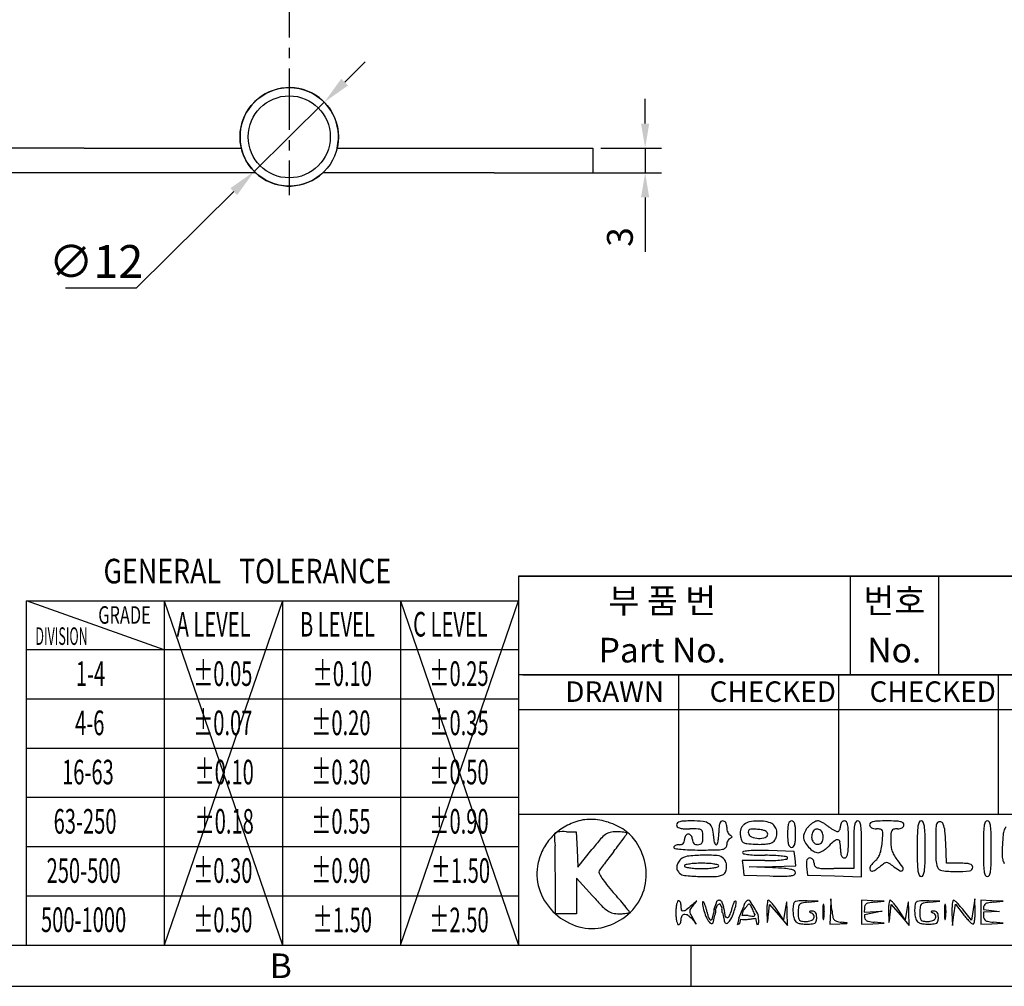
# Model space of a CAD drawing. Extents: x 0 to 367, y 0 to 257.
# Drawn here: x 123 to 243, y 0 to 118 of the extents above; entities that cross this region are included whole.
import ezdxf
from ezdxf.enums import TextEntityAlignment as Align

# ---------------------------------------------------------------- set-up
doc = ezdxf.new("R2010")
doc.units = 0
doc.header["$LTSCALE"] = 10
doc.header["$MEASUREMENT"] = 0
doc.linetypes.add('AUSGEZOGEN', pattern=[0])
doc.linetypes.add('CENTER2', pattern=[1.125, 0.75, -0.125, 0.125, -0.125])
doc.layers.get('0').update_dxf_attribs({"linetype": 'CONTINUOUS'})
doc.layers.get('Defpoints').update_dxf_attribs({"linetype": 'CONTINUOUS'})
doc.styles.get("Standard").update_dxf_attribs({"font": 'BareunDotum1.ttf', "width": 0.8})
doc.styles.add('style1', font='gulim.ttc')
doc.styles.add('TXT', font='simplex.shx', dxfattribs={"bigfont": 'whgtxt.shx'})
doc.dimstyles.new('ISO-25', dxfattribs={"dimtxt": 2.5, "dimasz": 2.5, "dimexe": 1, "dimexo": 1, "dimgap": 0.8, "dimtad": 1, "dimdsep": 46, "dimtxsty": 'Standard', "dimcen": 2.5, "dimclrd": 6, "dimclre": 6, "dimazin": 2, "dimtfac": 1, "dimtmove": 0, "dimatfit": 3, "dimfxl": 1, "dimarcsym": 0})
doc.dimstyles.get("Standard").update_dxf_attribs({"dimtxt": 2.5, "dimasz": 2.5, "dimexe": 1, "dimexo": 1, "dimgap": 0.8, "dimtad": 1, "dimtoh": 1, "dimdec": 4, "dimdsep": 46, "dimtxsty": 'Standard', "dimcen": 0, "dimclrd": 6, "dimclre": 6, "dimazin": 2, "dimtfac": 1, "dimtdec": 4, "dimtmove": 0, "dimatfit": 3, "dimfxl": 1, "dimtolj": 1, "dimtzin": 0, "dimarcsym": 0})

# ---------------------------------------------------------------- blocks, each defined once
blk = doc.blocks.new('*D6')
at = {"color": 6, "lineweight": -2}
for p, q in [((199.42, 105.16), (199.42, 108.16)), ((194.03, 102.16), (201.42, 102.16)), ((199.42, 102.16), (199.42, 99.16)), ((182.03, 99.16), (201.42, 99.16)), ((199.42, 96.16), (199.42, 89.51))]:
    blk.add_line(p, q, dxfattribs=at)
at = {"color": 6}
for points in [[(198.92, 105.16), (199.92, 105.16), (199.42, 102.16)], [(199.92, 96.16), (198.92, 96.16), (199.42, 99.16)]]:
    blk.add_solid(points, dxfattribs=at)
at = {"layer": 'Defpoints', "color": 0}
for p in [(193.03, 102.16), (181.03, 99.16), (199.42, 99.16)]:
    blk.add_point(p, dxfattribs=at)
at = {"color": 7, "insert": (196.75, 91.33), "char_height": 3.15, "attachment_point": 5, "rotation": 90}
blk.add_mtext('3', dxfattribs=at)
blk = doc.blocks.new('*D7')
at = {"color": 6, "lineweight": -2}
for p, q in [((162.79, 110.21), (165.28, 112.67)), ((160.3, 107.75), (151.76, 99.32)), ((137.41, 85.15), (149.27, 96.86)), ((128.74, 85.15), (137.41, 85.15))]:
    blk.add_line(p, q, dxfattribs=at)
at = {"color": 6}
for points in [[(162.38, 110.63), (163.2, 109.8), (160.3, 107.75)], [(148.86, 97.28), (149.68, 96.45), (151.76, 99.32)]]:
    blk.add_solid(points, dxfattribs=at)
at = {"layer": 'Defpoints', "color": 0}
for p in [(160.3, 107.75), (151.76, 99.32)]:
    blk.add_point(p, dxfattribs=at)
at = {"color": 0, "insert": (132.47, 88.35), "char_height": 4, "attachment_point": 5}
blk.add_mtext('\\A1;∅12', dxfattribs=at)
blk = doc.blocks.new('_DotSmall')
at = {"color": 0, "linetype": 'ByBlock', "const_width": 0.5}
blk.add_lwpolyline([(-0.0625, 0, 1), (0.0625, 0, 1)], format="xyb", close=True, dxfattribs=at)

msp = doc.modelspace()

# ---------------------------------------------------------------- linework, layer by layer
at = {"color": 1, "linetype": 'CENTER2'}
msp.add_line((156.029, 201.887), (156.029, 96.415), dxfattribs=at)
at = {"color": 7}
for p, q in [((131.029, 102.165), (119.029, 102.165)), ((131.029, 102.165), (150.188, 102.165)), ((161.87, 102.165), (181.029, 102.165)), ((181.029, 102.165), (193.029, 102.165)), ((193.029, 102.165), (193.029, 99.165)), ((131.029, 99.165), (119.029, 99.165)), ((151.921, 99.165), (131.029, 99.165)), ((181.029, 99.165), (160.137, 99.165)), ((181.029, 99.165), (193.029, 99.165))]:
    msp.add_line(p, q, dxfattribs=at)
at = {"color": 3, "linetype": 'AUSGEZOGEN'}
for p, q in [((184, 49.975), (184, 5)), ((124, 47), (184, 47)), ((124, 5), (124, 47)), ((140.8, 47), (140.8, 5)), ((184, 47), (184, 5)), ((184, 41), (124, 41)), ((184, 41), (124, 41)), ((184.5, 37.975), (362, 37.975))]:
    msp.add_line(p, q, dxfattribs=at)
at = {"color": 5}
for p, q in [((362, 49.975), (184, 49.975)), ((224.4, 49.975), (224.4, 37.975)), ((235.2, 49.975), (235.2, 37.975)), ((140.8, 41), (124, 47)), ((155.2, 47), (140.8, 5)), ((140.8, 47), (155.2, 5)), ((155.2, 47), (155.2, 5)), ((169.6, 47), (169.6, 5)), ((169.6, 47), (184, 5)), ((169.6, 5), (184, 47)), ((203.505, 37.975), (203.505, 20.975)), ((223.005, 37.975), (223.005, 20.975)), ((242.505, 20.975), (242.505, 37.975)), ((184, 35), (124, 35)), ((184.005, 33.725), (262.005, 33.725)), ((184, 29), (124, 29)), ((184, 23), (124, 23)), ((184, 20.975), (362, 20.975)), ((184, 17), (124, 17)), ((184, 11), (124, 11))]:
    msp.add_line(p, q, dxfattribs=at)
at = {"color": 3}
for p, q in [((184, 49.975), (362, 49.975)), ((362, 37.975), (184, 37.975)), ((5, 5), (362, 5)), ((205, 5), (205, 0)), ((0, 0), (367, 0))]:
    msp.add_line(p, q, dxfattribs=at)
at = {"linetype": 'ByBlock'}
for p, q in [((188.354, 18.372), (188.398, 18.645)), ((188.761, 18.838), (188.398, 18.645)), ((207.848, 9.419), (208.089, 10.082)), ((208.017, 9.322), (208.244, 9.944)), ((208.528, 10.086), (208.756, 9.551)), ((208.721, 10.37), (208.96, 9.701)), ((207.599, 8.126), (207.785, 9.004)), ((207.716, 7.753), (207.908, 8.675)), ((208.844, 8.981), (209.05, 8.056)), ((209.01, 9.488), (209.188, 8.407)), ((210.861, 8.316), (211.297, 9.37)), ((211.254, 8.61), (211.431, 9.264)), ((212.784, 8.779), (212.796, 8.714)), ((213.299, 7.839), (213.238, 8.413)), ((226.144, 9.031), (228.332, 9.142)), ((228.332, 9.142), (226.153, 8.707)), ((242.616, 9.099), (240.658, 9.031)), ((240.667, 9.356), (242.616, 9.099)), ((210.861, 8.316), (210.698, 7.543)), ((210.698, 7.543), (210.725, 7.668)), ((210.698, 7.543), (210.963, 7.644)), ((210.963, 7.644), (211.097, 8.175)), ((212.875, 8.3), (213.021, 7.531)), ((213.021, 7.531), (213.261, 7.591)), ((213.261, 7.591), (213.299, 7.839))]:
    msp.add_line(p, q, dxfattribs=at)
for p, q in [((189.829, 18.848), (191.024, 18.838)), ((191.024, 18.838), (191.119, 16.673)), ((224.854, 17.256), (224.854, 14.353)), ((236.169, 14.998), (236.075, 17.472)), ((191.119, 16.673), (191.215, 14.507)), ((191.215, 14.507), (192.936, 16.673)), ((217.597, 16.449), (214.452, 16.542)), ((217.699, 15.563), (217.597, 16.449)), ((225.821, 13.363), (225.821, 16.761)), ((214.028, 15.321), (211.265, 15.321)), ((211.265, 15.321), (211.367, 14.434)), ((211.367, 14.434), (211.469, 13.547)), ((212.114, 14.543), (214.957, 14.609)), ((214.936, 14.435), (212.114, 14.543)), ((214.957, 14.609), (217.801, 14.676)), ((217.801, 14.676), (217.699, 15.563)), ((219.108, 14.595), (219.209, 13.547)), ((237.769, 14.998), (236.169, 14.998)), ((188.473, 8.84), (188.473, 13.697)), ((211.469, 13.547), (214.613, 13.454)), ((219.209, 13.547), (222.515, 13.455)), ((224.854, 14.353), (222.435, 14.353)), ((222.515, 13.455), (225.821, 13.363)), ((191.066, 13.194), (191.06, 11.017)), ((193.023, 11.017), (191.066, 13.194)), ((191.06, 11.017), (191.054, 8.84)), ((208.107, 10.027), (208.107, 10.027)), ((214.449, 8.696), (214.58, 9.974)), ((214.58, 9.974), (215.673, 8.696)), ((220.5, 10.374), (219.183, 10.428)), ((219.29, 10.248), (220.5, 10.374)), ((222.064, 10.644), (222.007, 9.112)), ((222.186, 9.292), (222.064, 10.644)), ((227.192, 10.428), (225.821, 10.483)), ((225.821, 10.483), (225.821, 9.031)), ((228.563, 10.374), (227.192, 10.428)), ((227.353, 10.248), (228.563, 10.374)), ((229.286, 8.696), (229.416, 9.974)), ((229.416, 9.974), (230.509, 8.696)), ((235.336, 10.374), (234.019, 10.428)), ((234.127, 10.248), (235.336, 10.374)), ((237.075, 8.709), (237.271, 9.999)), ((237.271, 9.999), (238.196, 8.789)), ((239.599, 10.644), (239.403, 9.354)), ((239.644, 9.112), (239.599, 10.644)), ((241.706, 10.428), (240.335, 10.483)), ((240.335, 10.483), (240.335, 9.031)), ((243.077, 10.374), (241.706, 10.428)), ((241.867, 10.248), (243.077, 10.374)), ((189.763, 8.84), (188.473, 8.84)), ((191.054, 8.84), (189.763, 8.84)), ((207.908, 8.675), (207.908, 8.675)), ((208.017, 9.322), (208.017, 9.322)), ((208.756, 9.551), (208.756, 9.551)), ((209.01, 9.488), (209.01, 9.488)), ((211.328, 9.269), (211.328, 9.269)), ((216.307, 8.102), (215.5, 9.29)), ((215.673, 8.696), (216.766, 7.419)), ((216.503, 9.373), (216.307, 8.102)), ((216.766, 7.419), (216.733, 9.031)), ((222.007, 9.112), (221.951, 7.58)), ((225.821, 9.031), (225.821, 7.58)), ((231.143, 8.102), (230.337, 9.29)), ((230.509, 8.696), (231.603, 7.419)), ((231.339, 9.373), (231.143, 8.102)), ((231.603, 7.419), (231.569, 9.031)), ((236.833, 8.951), (236.879, 7.419)), ((236.879, 7.419), (237.075, 8.709)), ((239.206, 8.064), (238.239, 9.273)), ((239.403, 9.354), (239.206, 8.064)), ((240.335, 9.031), (240.335, 7.58)), ((207.76, 7.895), (207.76, 7.895)), ((207.76, 7.895), (207.76, 7.895)), ((211.097, 8.175), (211.097, 8.175)), ((221.951, 7.58), (223.16, 7.631)), ((225.821, 7.58), (227.192, 7.634)), ((227.192, 7.634), (228.563, 7.688)), ((228.563, 7.688), (227.353, 7.815)), ((240.335, 7.58), (241.706, 7.634)), ((241.706, 7.634), (243.077, 7.688)), ((243.077, 7.688), (241.867, 7.815))]:
    msp.add_line(p, q)
msp.add_lwpolyline([(203.169, 8.973, 0.020945), (203.193, 8.417, 0.033738), (203.264, 7.948, 0.036969), (203.367, 7.608, 0.31052), (203.492, 7.522, 0.191087), (203.615, 7.571, 0.088204), (203.72, 7.711, 0.068025), (203.791, 7.92, 0.048028), (203.814, 8.167, -0.144702), (203.948, 8.619, -0.269248), (204.278, 8.787, -0.158054), (204.753, 8.603, -0.060364), (205.251, 8.086, 0.000584), (205.625, 7.591, 0.690921), (205.643, 7.596, 0.151445), (205.632, 7.645, 0.000367), (205.265, 8.275, -0.019436), (204.964, 8.839, -0.121585), (204.897, 9.157, -0.139114), (204.99, 9.449, -0.028275), (205.319, 9.887, 0.000935), (205.716, 10.362, 0.677092), (205.705, 10.383, 0.152425), (205.648, 10.358, 0.000531), (205.081, 9.86, -0.015287), (204.408, 9.303, -0.150333), (204.067, 9.174, -0.357887), (203.875, 9.312, -0.064995), (203.814, 9.779, 0.048028), (203.791, 10.026, 0.068025), (203.72, 10.235, 0.088204), (203.615, 10.376, 0.191087), (203.492, 10.424, 0.31052), (203.367, 10.338, 0.036969), (203.264, 9.998, 0.033738), (203.193, 9.529, 0.020945)], format="xyb", close=True)
at = {"color": 7}
for radius in [6, 5]:
    msp.add_circle((156.029, 103.538), radius, dxfattribs=at)
msp.add_arc((156.029, 103.538), 6, 346.77281, 313.21304, dxfattribs=at)
for centre, radius, start, end in [((193.611, 12.535), 7.977, 110.28519, 124.00167), ((192.697, 15.009), 5.339, 88.77152, 110.28523), ((192.65, 12.822), 7.527, 72.13896, 88.77154), ((192.651, 12.824), 7.524, 55.50313, 72.1389), ((203.551, 19.675), 0.307, 130.83792, 180.00001), ((203.565, 19.675), 0.321, 179.99994, 225.30489), ((203.769, 19.881), 0.611, 225.30494, 253.30074), ((203.814, 19.371), 0.709, 104.50009, 130.83791), ((204.178, 21.242), 2.032, 253.30075, 266.77607), ((204.289, 17.533), 2.607, 92.56044, 104.50015), ((204.857, 33.302), 14.111, 266.77604, 269.99998), ((205.115, -0.927), 21.086, 89.99995, 92.5605), ((205.115, 7.859), 12.3, 83.57972, 89.99998), ((206.307, 18.454), 1.638, 55.19605, 83.57967), ((206.675, 18.983), 0.994, 15.66739, 55.19601), ((204.312, 18.32), 3.447, 359.99995, 15.66744), ((218.929, 18.707), 10.525, 176.18031, 179.99998), ((210.138, 19.294), 1.714, 161.56511, 176.18021), ((209.044, 19.659), 0.561, 132.73103, 161.56501), ((208.888, 19.827), 0.331, 89.99999, 132.73117), ((208.888, 19.781), 0.378, 58.39554, 89.99993), ((208.837, 19.697), 0.476, 31.82748, 58.39551), ((208.601, 19.55), 0.754, 11.51583, 31.82746), ((207.761, 19.379), 1.611, 0.00002, 11.51593), ((211.017, 19.379), 1.645, 180.00005, 190.93959), ((212.2, 18.814), 1.161, 144.03558, 161.26877), ((212.156, 18.846), 1.107, 126.17487, 144.03553), ((212.511, 18.361), 1.708, 101.83802, 126.17499), ((213.258, 14.797), 5.349, 91.44644, 101.83804), ((213.262, 14.628), 5.518, 81.10653, 91.44644), ((213.744, 17.708), 2.4, 61.84499, 81.10658), ((214.394, 18.923), 1.023, 28.32964, 61.84505), ((213.892, 18.653), 1.593, 4.27368, 28.32961), ((230.902, 18.546), 14.111, 176.77604, 179.99998), ((218.842, 19.225), 2.032, 163.30075, 176.77607), ((217.481, 19.634), 0.611, 135.30494, 163.30074), ((217.274, 19.838), 0.321, 89.99994, 135.30489), ((217.274, 19.838), 0.321, 44.69511, 90.00006), ((217.068, 19.634), 0.611, 16.69926, 44.69506), ((215.707, 19.225), 2.032, 3.22393, 16.69925), ((203.647, 18.546), 14.111, 0.00002, 3.22396), ((221.409, 17.622), 2.788, 145.04121, 153.43495), ((220.923, 17.961), 2.195, 135.00006, 145.04125), ((221.511, 17.373), 3.027, 127.94013, 134.99994), ((221.458, 17.442), 2.94, 120.72421, 127.94018), ((221.197, 17.88), 2.43, 113.12196, 120.72416), ((220.456, 19.616), 0.543, 90.00006, 113.12195), ((220.456, 19.543), 0.616, 68.72847, 90), ((219.396, 16.819), 3.539, 62.89632, 68.72846), ((219.088, 16.217), 4.215, 57.21126, 62.89636), ((218.926, 15.965), 4.514, 51.81139, 57.21132), ((225.126, 23.848), 5.515, 231.81134, 236.17652), ((224.616, 23.086), 4.598, 236.17651, 241.17924), ((222.46, 19.428), 0.772, 331.35946, 347.94508), ((222.059, 19.514), 1.182, 347.94508, 359.99999), ((224.113, 19.514), 0.871, 163.4556, 179.99995), ((223.912, 19.573), 0.662, 143.13017, 163.45568), ((223.797, 19.66), 0.518, 119.80221, 143.13008), ((223.725, 19.785), 0.374, 90.00003, 119.80233), ((223.725, 19.866), 0.292, 35.70337, 89.99998), ((223.235, 19.514), 0.896, 12.09482, 35.70345), ((220.575, 18.944), 3.616, 1.93758, 12.09474), ((230.558, 18.659), 5.687, 170.53773, 178.63713), ((226.254, 19.376), 1.325, 151.21563, 170.53775), ((225.338, 19.88), 0.278, 90.00001, 151.21557), ((225.338, 19.885), 0.273, 24.63823, 90.00004), ((223.98, 19.263), 1.767, 8.10346, 24.63824), ((218.201, 18.44), 7.604, 1.1046, 8.10351), ((227.087, 19.675), 0.298, 127.74746, 179.99998), ((227.165, 19.675), 0.376, 180, 212.6421), ((227.244, 19.725), 0.469, 212.64206, 240.2761), ((227.402, 19.268), 0.812, 102.99464, 127.74758), ((227.417, 20.029), 0.819, 240.27605, 260.16217), ((227.933, 16.966), 3.174, 92.15889, 102.99461), ((227.636, 21.294), 2.103, 260.16212, 269.99995), ((228.885, -8.305), 28.463, 90.00005, 92.15889), ((228.885, -8.305), 28.463, 87.84111, 89.99995), ((229.838, 16.966), 3.174, 77.00539, 87.84111), ((230.176, 20.987), 1.796, 269.99995, 280.80023), ((230.366, 19.988), 0.779, 280.80022, 300.96381), ((230.369, 19.268), 0.812, 52.25242, 77.00536), ((230.524, 19.725), 0.473, 300.96381, 327.99233), ((230.684, 19.675), 0.298, 0.00002, 52.25254), ((230.605, 19.675), 0.377, 327.99235, 0.00003), ((240.168, 18.445), 7.557, 171.86989, 178.89055), ((234.425, 19.265), 1.756, 155.27676, 171.8699), ((233.078, 19.885), 0.273, 90, 155.27675), ((233.078, 19.885), 0.273, 24.72325, 90), ((231.732, 19.265), 1.756, 8.1301, 24.72324), ((225.988, 18.445), 7.557, 1.10945, 8.13011), ((338.365, 16.909), 103.509, 178.55482, 179.72502), ((235.521, 19.504), 0.632, 134.99995, 178.55495), ((235.353, 19.671), 0.395, 75.3156, 135.00004), ((235.337, 19.608), 0.46, 21.99907, 75.31562), ((232.9, 18.623), 3.088, 5.86608, 21.99908), ((248.231, 18.445), 7.557, 171.86989, 178.89055), ((242.488, 19.265), 1.756, 155.27676, 171.8699), ((241.142, 19.885), 0.273, 90, 155.27675), ((241.142, 19.885), 0.273, 24.72325, 90), ((239.795, 19.265), 1.756, 8.1301, 24.72324), ((234.052, 18.445), 7.557, 1.10945, 8.13011), ((244.116, 18.722), 0.98, 133.30118, 160.06659), ((192.834, 13.686), 6.588, 124.0017, 139.83365), ((201.523, 18.736), 13.174, 181.58266, 187.02185), ((189.445, 3.398), 15.454, 88.57376, 92.53722), ((196.58, 15.764), 3.392, 125.97497, 139.6154), ((195.449, 17.323), 1.466, 101.94256, 125.97492), ((195.919, 15.097), 3.741, 90.00005, 101.94251), ((195.919, 10.549), 8.29, 86.65327, 90.00002), ((196.153, 14.549), 4.282, 81.16706, 86.65335), ((146.922, 53.577), 61.249, 324.39945, 325.07439), ((196.225, 15.008), 3.818, 76.42159, 81.16707), ((193.893, 14.633), 5.33, 33.96296, 55.50302), ((197.102, 18.642), 0.0793, 0.00006, 76.42154), ((196.952, 18.642), 0.229, 325.07453, 0.00004), ((205.083, 17.901), 0.871, 163.4556, 179.99995), ((204.883, 17.96), 0.662, 143.13017, 163.45568), ((204.767, 18.047), 0.518, 119.80221, 143.13008), ((204.696, 18.172), 0.374, 90.00003, 119.80233), ((204.696, 18.172), 0.374, 60.19767, 89.99997), ((204.857, -7.357), 26.548, 87.772, 90.00004), ((204.624, 18.047), 0.518, 36.86992, 60.19779), ((204.508, 17.96), 0.662, 16.54432, 36.86983), ((204.308, 17.901), 0.871, 0.00005, 16.5444), ((205.859, 18.403), 0.769, 59.03621, 87.77206), ((206.07, 18.755), 0.358, 8.86494, 59.03625), ((202.662, 18.223), 3.808, 359.99998, 8.86494), ((202.517, 18.223), 3.953, 352.96557, 359.99997), ((211.321, 18.32), 3.562, 180.00007, 186.57444), ((204.876, 18.445), 3.518, 347.47119, 355.20043), ((201.756, 18.707), 6.649, 355.20042, 359.99996), ((210.882, 19.353), 1.507, 190.93961, 202.61989), ((210.579, 19.227), 1.179, 202.61986, 215.64131), ((209.943, 18.771), 0.397, 215.64128, 244.98311), ((209.968, 17.622), 0.456, 115.01699, 139.5495), ((208.967, 16.679), 1.912, 58.30876, 64.98321), ((208.967, 19.768), 1.912, 295.01679, 301.69124), ((209.92, 18.223), 0.0968, 0.00003, 58.30871), ((209.92, 18.223), 0.0968, 301.69129, 359.99997), ((213.559, 18.656), 2.538, 176.49459, 186.49231), ((212.471, 18.722), 1.447, 161.26881, 176.49461), ((213.957, 18.701), 2.938, 186.49233, 197.64748), ((212.77, 18.794), 0.774, 168.73944, 190.90064), ((212.589, 18.759), 0.59, 190.90073, 248.92681), ((212.232, 18.901), 0.225, 113.28006, 168.73945), ((212.435, 18.429), 0.74, 88.52215, 113.28007), ((213.364, 20.769), 2.744, 248.92683, 267.53287), ((212.142, 7.063), 12.109, 85.29827, 88.5222), ((212.672, 13.507), 5.644, 79.62697, 85.29832), ((213.348, 20.393), 2.368, 267.53285, 287.92657), ((213.412, 17.55), 1.533, 64.67248, 79.62696), ((213.781, 18.331), 0.669, 40.4181, 64.67257), ((213.945, 18.546), 0.426, 287.92654, 359.99998), ((214.034, 18.546), 0.338, 0.00001, 40.41797), ((214.311, 18.482), 1.146, 309.69013, 340.68629), ((213.835, 18.648), 1.65, 340.68631, 4.27362), ((230.902, 18.546), 14.111, 180.00002, 183.22396), ((203.647, 18.546), 14.111, 356.77604, 359.99998), ((219.684, 18.223), 0.959, 162.17006, 179.99997), ((219.961, 18.223), 1.235, 179.99999, 209.06425), ((221.145, 17.754), 2.493, 153.43491, 162.17012), ((221.19, 18.205), 1.468, 159.00642, 180.76523), ((220.796, 18.2), 1.074, 180.76528, 208.26334), ((220.465, 18.483), 0.692, 117.82147, 159.00643), ((220.4, 18.607), 0.552, 69.04591, 117.82146), ((220.318, 18.392), 0.782, 29.90201, 69.04592), ((220.024, 18.223), 1.121, 0.00003, 29.90192), ((219.55, 18.223), 1.594, 347.5822, 0.00001), ((224.286, 22.486), 3.913, 241.17919, 246.12969), ((222.889, 19.33), 0.462, 246.12967, 269.99995), ((222.889, 19.077), 0.208, 269.9999, 310.24391), ((222.704, 19.295), 0.494, 310.24397, 331.35962), ((189.744, 17.901), 34.465, 359.99997, 1.93766), ((289.553, 17.256), 64.699, 178.63723, 179.99994), ((131.126, 16.761), 94.695, 359.99998, 1.10463), ((227.636, 16.671), 2.52, 78.52181, 90), ((228.08, 18.856), 0.29, 22.31668, 78.52184), ((193.792, 20.836), 34.69, 354.5115, 356.29382), ((227.573, 18.648), 0.839, 356.29385, 22.31678), ((245.478, 17.764), 16.109, 176.9876, 180.00003), ((230.202, 18.568), 0.812, 150.52521, 176.98764), ((229.804, 18.793), 0.354, 103.2773, 150.5252), ((230.176, 17.219), 1.972, 90.00001, 103.2773), ((326.541, 16.772), 93.947, 178.89055, 180.00001), ((139.615, 16.772), 93.947, 359.99999, 1.10945), ((213.22, 16.602), 22.871, 2.18071, 5.86612), ((334.605, 16.772), 93.947, 178.89055, 180.00001), ((147.679, 16.772), 93.947, 359.99999, 1.10945), ((271.549, 15.906), 28.602, 174.89519, 177.30955), ((245.451, 18.237), 2.4, 160.06654, 174.89527), ((192.726, 13.778), 6.446, 139.83369, 155.85699), ((-39.667, 13.697), 228.14, 0.00002, 0.86106), ((232.15, -14.492), 50.089, 139.6153, 141.52481), ((152.881, 50.096), 54.387, 321.80282, 322.83231), ((171.492, 35.986), 31.031, 322.83232, 324.39945), ((192.199, 13.492), 7.373, 8.16918, 33.96291), ((203.101, 16.933), 0.18, 136.72766, 179.99992), ((203.061, 16.933), 0.139, 179.99997, 261.4361), ((203.335, 16.713), 0.501, 116.5651, 136.72779), ((203.475, 16.433), 0.814, 100.99883, 116.56503), ((203.567, 15.962), 1.294, 90, 100.99876), ((203.567, 18.246), 0.99, 270.00002, 286.53069), ((203.712, 17.755), 0.478, 286.53069, 315.00006), ((203.712, 17.755), 0.478, 314.99994, 343.46931), ((203.222, 17.901), 0.99, 343.46931, 359.99998), ((206.169, 17.901), 0.99, 180.00002, 196.53069), ((205.679, 17.755), 0.478, 196.53069, 225.00006), ((205.679, 17.755), 0.478, 224.99994, 253.46931), ((205.824, 18.246), 0.99, 253.46931, 269.99998), ((205.824, 18.244), 0.988, 269.99996, 288.57071), ((206.017, 17.669), 0.382, 288.57074, 326.30994), ((205.792, 17.819), 0.652, 326.30993, 352.96547), ((209.73, 18.137), 1.959, 186.57447, 196.85834), ((208.972, 17.907), 1.168, 196.85843, 209.73253), ((208.082, 17.399), 0.143, 209.73262, 270), ((208.082, 17.39), 0.134, 269.99988, 339.00234), ((205.961, 18.204), 2.406, 339.00239, 347.47121), ((208.738, 17.401), 0.707, 280.8501, 314.32288), ((208.906, 17.229), 0.466, 314.32282, 0.00004), ((210.432, 17.229), 1.06, 166.3362, 179.99993), ((210.514, 17.209), 1.144, 153.43491, 166.33619), ((210.365, 17.284), 0.977, 139.54946, 153.43493), ((211.616, 17.956), 0.481, 197.64748, 240.12189), ((211.907, 18.463), 1.066, 240.12191, 264.27576), ((214.293, 42.264), 24.986, 264.27569, 266.72488), ((213.371, 26.145), 8.841, 266.72487, 271.34023), ((213.433, 23.501), 6.196, 271.3402, 277.36473), ((213.613, 22.108), 4.791, 277.36468, 283.77371), ((214.581, 18.156), 0.722, 283.77357, 309.69017), ((218.842, 17.867), 2.032, 183.22393, 196.69925), ((217.481, 17.458), 0.611, 196.69926, 224.69506), ((217.274, 17.254), 0.321, 224.69511, 270.00006), ((217.274, 17.254), 0.321, 269.99994, 315.30489), ((217.068, 17.458), 0.611, 315.30494, 343.30074), ((215.707, 17.867), 2.032, 343.30075, 356.77607), ((221.845, 19.271), 3.391, 209.06416, 222.74547), ((221.784, 19.214), 3.308, 222.74545, 236.5318), ((220.52, 18.051), 0.761, 208.26335, 242.07794), ((220.46, 17.938), 0.632, 242.07796, 280.90064), ((220.463, 17.921), 0.615, 280.90071, 305.0362), ((220.44, 17.954), 0.655, 305.03607, 328.04385), ((220.258, 18.068), 0.87, 328.0439, 347.58218), ((218.898, 20.015), 4.131, 308.57266, 315.00002), ((228.844, 10.07), 9.934, 129.36714, 135.00001), ((222.836, 17.392), 0.464, 77.22125, 129.36718), ((222.87, 17.538), 0.314, 8.64609, 77.22125), ((217.832, 16.772), 5.409, 0.00006, 8.64602), ((189.744, 17.901), 34.465, 358.06234, 0.00003), ((219.161, 18.399), 9.204, 349.47523, 354.51141), ((235.331, 17.764), 5.962, 180.00001, 187.08844), ((232.31, 17.389), 2.918, 187.08844, 199.18608), ((295.386, 17.115), 60.53, 179.72497, 181.65189), ((270.666, 15.948), 27.718, 177.30953, 179.7539), ((193.531, 13.417), 7.329, 155.857, 170.41047), ((253.321, -29.297), 73.64, 142.359, 143.07428), ((276.565, -47.223), 102.994, 141.80281, 142.35903), ((205.356, 32.176), 15.554, 261.43605, 264.28946), ((204.707, 14.502), 1.353, 96.83409, 135.00002), ((205.32, 31.811), 15.187, 264.28941, 268.15399), ((206.815, -3.081), 19.062, 91.31115, 96.83408), ((206.147, 57.476), 40.865, 268.15398, 270.00001), ((206.147, 137.61), 121, 269.99995, 270.92012), ((206.823, -3.457), 19.438, 85.89886, 91.31116), ((208.017, 21.161), 4.535, 270.92009, 280.85011), ((208.127, 14.72), 1.214, 44.99999, 85.8989), ((211.455, 16.3), 0.147, 98.44842, 179.99996), ((211.454, 16.3), 0.146, 180.00003, 258.68405), ((213.054, 24.3), 8.305, 258.68412, 263.04953), ((212.88, 6.704), 9.848, 94.39875, 98.44845), ((213.308, 26.379), 10.399, 263.04948, 267.82932), ((213.111, 3.698), 12.863, 90.03556, 94.39868), ((214.049, 45.928), 29.962, 267.82926, 270.00002), ((213.131, -28.462), 45.024, 88.31855, 90.03555), ((214.049, -12.064), 28.03, 87.74532, 89.99995), ((214.709, 4.691), 11.262, 83.2901, 87.74532), ((214.794, 5.412), 10.535, 79.69529, 83.29019), ((216.654, 15.643), 0.137, 0.00001, 79.69524), ((216.654, 15.643), 0.137, 280.21509, 0.00005), ((219.512, 15.199), 0.444, 90.00002, 121.00586), ((219.512, 15.215), 0.428, 62.51148, 90.00004), ((220.514, 17.293), 1.005, 236.53189, 269.99996), ((220.514, 16.88), 0.592, 269.99994, 294.53268), ((219.47, 19.168), 3.106, 294.53263, 301.71517), ((219.111, 19.748), 3.789, 301.71511, 308.57275), ((228.321, 16.772), 5.08, 179.99995, 185.84538), ((224.435, 16.374), 1.173, 185.8453, 203.19858), ((223.805, 16.104), 0.488, 203.19859, 232.68018), ((223.725, 15.999), 0.356, 232.68017, 269.99996), ((223.725, 15.935), 0.292, 270.00002, 324.29663), ((223.235, 16.288), 0.896, 324.29655, 347.90518), ((220.575, 16.858), 3.616, 347.90526, 358.06242), ((226.462, 16.541), 1.611, 308.99887, 326.07367), ((225.897, 16.921), 2.292, 326.07364, 339.18373), ((224.736, 17.363), 3.534, 339.18361, 349.47526), ((232.14, 17.33), 2.738, 199.18609, 211.74534), ((233.839, 18.38), 4.735, 211.74536, 220.07868), ((326.541, 16.772), 93.947, 179.99999, 181.10945), ((139.615, 16.772), 93.947, 358.89055, 0.00001), ((334.605, 16.772), 93.947, 179.99999, 181.10945), ((147.679, 16.772), 93.947, 358.89055, 0.00001), ((245.8, 16.054), 2.852, 179.75389, 192.74793), ((192.087, 13.661), 5.864, 170.41055, 201.17582), ((258.779, -33.398), 80.468, 143.07425, 143.62268), ((193.135, 13.626), 6.427, 339.57933, 8.16921), ((204.078, 14.528), 0.813, 175.93667, 205.86942), ((204.224, 14.517), 0.96, 148.90364, 175.93668), ((205.404, 13.806), 2.338, 134.99994, 148.90367), ((204.345, 14.676), 0.133, 103.79122, 180.00001), ((204.345, 14.676), 0.133, 179.99999, 256.20878), ((205.703, 9.141), 5.832, 98.74616, 103.79127), ((205.703, 20.21), 5.832, 256.20873, 261.25384), ((205.877, 8.015), 6.971, 93.17783, 98.74611), ((205.877, 21.336), 6.971, 261.25389, 266.82217), ((206.308, 0.24), 14.758, 89.99996, 93.17784), ((206.308, 0.24), 14.758, 86.82216, 90.00004), ((206.74, 8.015), 6.971, 81.25389, 86.82217), ((206.74, 21.336), 6.971, 273.17783, 278.74611), ((206.913, 9.141), 5.832, 76.20873, 81.25384), ((206.913, 20.21), 5.832, 278.74616, 283.79127), ((208.272, 14.676), 0.133, 359.99999, 76.20878), ((208.272, 14.676), 0.133, 283.79122, 0.00001), ((208.142, 14.736), 1.192, 17.21527, 44.99995), ((207.882, 14.55), 1.478, 333.65277, 356.47222), ((207.599, 14.567), 1.761, 356.4723, 17.21522), ((214.028, 43.866), 28.546, 270.00005, 272.23291), ((212.857, -40.141), 54.616, 86.28557, 87.81856), ((214.695, 26.756), 11.423, 272.23289, 276.65833), ((214.775, 26.067), 10.729, 276.6583, 280.21493), ((219.945, 15.102), 0.861, 158.96251, 180.00953), ((224.375, 15.103), 5.291, 180.00959, 185.50733), ((219.457, 15.289), 0.339, 121.0059, 158.96251), ((219.479, 15.152), 0.499, 38.01394, 62.51156), ((219.38, 15.074), 0.625, 16.47373, 38.01403), ((219.122, 14.998), 0.894, 0.00005, 16.47372), ((220.633, 14.998), 0.617, 180.00003, 214.17173), ((220.524, 14.924), 0.485, 214.17172, 255.06863), ((221.054, 16.911), 2.541, 255.06861, 268.64578), ((227.159, 14.34), 0.357, 162.38045, 209.95125), ((228.008, 14.07), 1.247, 140.31225, 162.38036), ((229.396, 12.918), 3.051, 128.99883, 140.3122), ((224.59, 18.984), 5.594, 305.05654, 308.99879), ((232.252, 9.521), 6.582, 123.74736, 128.99886), ((228.861, 14.597), 0.477, 87.98971, 123.74744), ((228.857, 14.491), 0.582, 57.07897, 87.98963), ((222.984, 5.421), 11.389, 53.52328, 57.079), ((234.182, 20.566), 7.447, 233.52327, 240.62888), ((222.662, 8.975), 9.873, 34.24366, 40.07877), ((230.536, 14.336), 0.346, 328.53889, 34.2437), ((240.168, 15.099), 7.557, 181.10945, 188.13011), ((225.988, 15.099), 7.557, 351.86989, 358.89055), ((237.399, 15.443), 2.518, 181.6519, 200.9936), ((235.698, 14.79), 0.697, 200.99367, 262.68911), ((237.769, 1.212), 13.787, 86.73252, 89.99999), ((238.44, 12.975), 2.004, 73.16703, 86.73256), ((238.928, 14.514), 0.44, 276.67917, 0.00005), ((238.845, 14.312), 0.607, 45.0929, 73.16705), ((239.046, 14.514), 0.322, 359.99999, 45.09293), ((248.231, 15.099), 7.557, 181.10945, 188.13011), ((234.052, 15.099), 7.557, 351.86989, 358.89055), ((244.222, 15.697), 1.234, 192.74786, 215.08251), ((194.086, 13.919), 0.303, 149.80259, 206.84701), ((199.297, 16.557), 6.144, 206.84707, 213.24924), ((196.273, 12.646), 2.833, 143.62266, 149.80246), ((204.677, 14.818), 1.479, 205.86943, 224.99994), ((204.285, 14.426), 0.924, 225.00006, 265.18674), ((207.475, 52.311), 38.943, 265.1868, 267.90593), ((206.308, 29.111), 14.758, 266.82216, 270.00004), ((207.093, 41.869), 28.495, 267.90595, 271.58632), ((206.308, 29.111), 14.758, 269.99996, 273.17784), ((207.8, 16.349), 2.965, 271.58635, 290.99358), ((208.633, 14.178), 0.639, 290.99367, 333.65271), ((217.108, 98.422), 85.004, 268.3185, 269.46785), ((216.378, 19.83), 6.409, 269.46782, 277.08055), ((216.028, 8.707), 5.665, 78.18362, 86.28553), ((216.999, 14.832), 1.373, 277.08058, 296.31122), ((216.886, 12.809), 1.474, 60.37237, 78.1836), ((217.487, 13.845), 0.271, 296.31129, 359.99999), ((217.476, 13.845), 0.283, 0.00006, 60.37235), ((222.435, 75.334), 60.981, 268.64582, 270.00004), ((227.076, 14.291), 0.261, 209.95128, 269.99999), ((227.076, 14.388), 0.357, 269.99993, 295.80023), ((225.57, 17.503), 3.818, 295.80026, 300.3375), ((225.275, 18.007), 4.401, 300.33754, 305.05644), ((230.64, 14.273), 0.225, 240.6288, 328.5389), ((234.425, 14.279), 1.756, 188.1301, 204.72324), ((233.078, 13.659), 0.273, 204.72325, 270), ((233.078, 13.659), 0.273, 270, 335.27675), ((231.732, 14.279), 1.756, 335.27676, 351.8699), ((237.398, 28.037), 14.052, 262.68918, 269.65008), ((237.395, 27.603), 13.618, 269.65009, 276.67922), ((242.488, 14.279), 1.756, 188.1301, 204.72324), ((241.142, 13.659), 0.273, 204.72325, 270), ((241.142, 13.659), 0.273, 270, 335.27675), ((239.795, 14.279), 1.756, 335.27676, 351.8699), ((202.107, 18.399), 9.503, 213.24928, 219.02393), ((216.996, 30.467), 28.669, 219.02398, 221.5591), ((193.272, 14.12), 7.135, 201.1759, 227.73534), ((232.477, 46.485), 53.053, 221.95468, 223.8266), ((144.246, -34.031), 68.555, 40.60371, 41.55917), ((193.147, 13.622), 6.414, 310.95721, 339.57935), ((197.189, 12.614), 4.14, 223.82664, 235.92976), ((167.213, -14.344), 38.305, 39.12648, 40.60378), ((130.428, -44.266), 85.724, 38.56222, 39.12647), ((207.483, 10.143), 1.075, 173.12532, 185.98205), ((209.62, 10.367), 3.223, 185.982, 193.1492), ((206.466, 10.265), 0.0496, 58.28259, 173.12526), ((215.353, 11.706), 9.11, 193.14912, 196.45004), ((206.323, 10.035), 0.32, 26.08705, 58.28259), ((203.348, 8.578), 3.634, 20.65732, 26.08703), ((202.723, 8.343), 4.301, 15.08411, 20.6572), ((208.441, 10.141), 0.358, 158.67166, 179.99999), ((208.354, 10.141), 0.272, 180.00007, 192.43826), ((208.427, 10.147), 0.343, 136.64179, 158.67153), ((208.414, 10.158), 0.327, 113.98835, 136.64169), ((208.244, 10.111), 0.167, 270, 282.83169), ((208.191, 10.344), 0.406, 282.83159, 301.71741), ((208.405, 10.18), 0.303, 90.00003, 113.98841), ((208.405, 9.747), 0.736, 80.34171, 89.99996), ((207.732, 11.087), 1.28, 301.71754, 308.47763), ((208.454, 10.036), 0.443, 66.2033, 80.34175), ((208.527, 10.201), 0.262, 47.64822, 66.20326), ((208.654, 10.34), 0.0736, 15.50549, 47.64827), ((208.748, 9.576), 0.246, 16.17162, 30.58579), ((208.351, 9.461), 0.659, 2.35867, 16.17174), ((219.744, 6.788), 10.119, 162.61517, 164.6757), ((218.814, 7.079), 9.145, 160.66897, 162.61514), ((211.095, 9.787), 0.965, 150.50494, 160.66896), ((201.33, 12.104), 9.423, 340.90368, 345.66175), ((210.499, 10.125), 0.28, 104.94456, 150.50505), ((210.448, 10.314), 0.0839, 359.02371, 104.94447), ((208.184, 10.352), 2.349, 345.66177, 359.0238), ((224.972, 4.804), 14.426, 159.00635, 161.30773), ((205.691, 14.056), 7.478, 320.14194, 323.82506), ((212.644, 9.535), 1.222, 148.80463, 159.00639), ((212.461, 9.646), 1.008, 137.0139, 148.80459), ((212.27, 9.824), 0.747, 123.52792, 137.01397), ((214.613, 7.532), 3.576, 137.24523, 143.8251), ((211.979, 10.263), 0.22, 90.00003, 123.52799), ((211.979, 10.201), 0.282, 34.46502, 90.00001), ((212.093, 9.862), 0.144, 69.89226, 137.24518), ((212.05, 9.744), 0.269, 27.25669, 69.89226), ((196.861, -0.176), 18.618, 31.69841, 34.46497), ((201.548, 4.334), 12.083, 24.49544, 27.25673), ((201.132, 2.462), 13.599, 27.96804, 31.69835), ((219.309, 9.417), 5.05, 173.00585, 178.63002), ((218.626, 9.501), 4.361, 168.01733, 173.00586), ((214.451, 10.387), 0.0935, 89.47805, 168.01735), ((214.45, 10.291), 0.189, 44.70982, 89.47799), ((209.675, 5.564), 6.908, 41.36753, 44.7097), ((209.832, 5.702), 6.7, 37.12151, 41.36756), ((206.521, 3.196), 10.852, 34.16286, 37.12145), ((431.87, -23.861), 217.916, 170.99, 171.22767), ((216.662, 10.263), 0.0196, 33.92127, 170.98988), ((216.535, 10.178), 0.172, 1.31482, 33.92122), ((-336.323, -2.513), 553.176, 1.19575, 1.31492), ((221.915, 9.293), 4.472, 171.53401, 179.49354), ((218.05, 9.868), 0.565, 134.99993, 171.53397), ((217.858, 10.061), 0.293, 100.26847, 135.00005), ((218.732, 5.236), 5.196, 95.99187, 100.26839), ((224.302, 9.012), 6.221, 173.87979, 180.00005), ((218.622, 9.621), 0.509, 135.61894, 173.87982), ((218.787, 4.711), 5.724, 91.24434, 95.99188), ((218.673, 9.571), 0.58, 100.77959, 135.61889), ((220.2, 1.552), 8.744, 95.97164, 100.77966), ((218.842, 2.161), 8.275, 87.64254, 91.24432), ((240.713, 9.085), 19.637, 178.46512, 180.15646), ((223.913, 9.535), 2.831, 171.40122, 178.46515), ((221.147, 9.953), 0.0341, 66.8305, 171.40142), ((221.127, 9.907), 0.0848, 10.92317, 66.83037), ((218.507, 9.401), 2.753, 3.78338, 10.9231), ((231.962, 9.031), 5.818, 173.60312, 180), ((226.68, 9.623), 0.503, 135.164, 173.60314), ((226.74, 9.564), 0.588, 100.7721, 135.16408), ((228.261, 1.572), 8.723, 95.97164, 100.7721), ((234.146, 9.417), 5.05, 173.00585, 178.63002), ((233.462, 9.501), 4.361, 168.01733, 173.00586), ((229.288, 10.387), 0.0935, 89.47805, 168.01735), ((229.287, 10.291), 0.189, 44.70982, 89.47799), ((224.512, 5.564), 6.908, 41.36753, 44.7097), ((224.668, 5.702), 6.7, 37.12151, 41.36756), ((221.357, 3.196), 10.852, 34.16286, 37.12145), ((446.707, -23.861), 217.916, 170.99, 171.22767), ((231.498, 10.263), 0.0196, 33.92127, 170.98988), ((231.371, 10.178), 0.172, 1.31482, 33.92122), ((-321.486, -2.513), 553.176, 1.19575, 1.31492), ((236.751, 9.293), 4.472, 171.53401, 179.49354), ((232.887, 9.868), 0.565, 134.99993, 171.53397), ((232.694, 10.061), 0.293, 100.26847, 135.00005), ((233.568, 5.236), 5.196, 95.99187, 100.26839), ((239.138, 9.012), 6.221, 173.87979, 180.00005), ((233.458, 9.621), 0.509, 135.61894, 173.87982), ((233.623, 4.711), 5.724, 91.24434, 95.99188), ((233.509, 9.571), 0.58, 100.77959, 135.61889), ((235.036, 1.552), 8.744, 95.97164, 100.77966), ((233.679, 2.161), 8.275, 87.64254, 91.24432), ((255.549, 9.085), 19.637, 178.46512, 180.15646), ((238.749, 9.535), 2.831, 171.40122, 178.46515), ((235.984, 9.953), 0.0341, 66.8305, 171.40142), ((235.964, 9.907), 0.0848, 10.92317, 66.83037), ((233.344, 9.401), 2.753, 3.78338, 10.9231), ((241.902, 9.389), 5.071, 172.70463, 178.31254), ((241.243, 9.473), 4.407, 167.75228, 172.70462), ((237.029, 10.388), 0.0949, 89.99778, 167.75239), ((237.029, 10.277), 0.206, 47.77323, 89.99763), ((231.089, 3.732), 9.045, 45.00004, 47.77325), ((231.677, 4.32), 8.213, 41.2631, 45.00006), ((227.848, 0.96), 13.307, 38.65998, 41.26315), ((246.476, 9.031), 5.818, 173.60312, 176.80157), ((241.194, 9.623), 0.503, 135.164, 173.60314), ((241.254, 9.564), 0.588, 100.7721, 135.16408), ((242.775, 1.572), 8.723, 95.97164, 100.7721), ((193.271, 14.119), 7.134, 227.73532, 254.29702), ((192.544, 14.317), 7.334, 285.07068, 310.95719), ((195.855, 10.64), 1.757, 235.92979, 257.2947), ((196.242, 12.36), 3.52, 257.29476, 270.00001), ((196.242, 17.018), 8.178, 269.99998, 273.39164), ((196.476, 13.074), 4.227, 273.3917, 278.94899), ((196.554, 12.579), 3.727, 278.9491, 283.8043), ((197.424, 9.039), 0.0804, 283.80437, 0.00006), ((197.292, 9.039), 0.212, 0.00005, 38.56216), ((211.959, 10.704), 5.572, 196.44999, 205.50443), ((201.284, 7.955), 5.791, 10.62521, 15.08409), ((210.95, 9.768), 4.043, 190.62533, 196.67779), ((208.772, 9.116), 1.77, 196.67783, 207.90203), ((209.756, 9.086), 1.972, 175.83122, 182.3589), ((208.305, 9.191), 0.518, 158.19031, 175.83114), ((207.922, 9.345), 0.105, 134.67185, 158.19038), ((207.325, 9.072), 0.706, 325.80984, 338.1904), ((207.15, 9.142), 0.894, 338.19031, 349.96042), ((207.383, 9.139), 0.659, 2.35867, 16.17174), ((207.209, 9.131), 0.835, 349.96051, 2.35866), ((210.723, 9.408), 1.972, 175.83122, 182.35865), ((211.946, 9.458), 3.196, 182.35875, 186.68842), ((208.93, 9.105), 0.159, 186.68836, 225.00004), ((208.844, 9.019), 0.0383, 224.99985, 270), ((209.254, 8.269), 0.153, 93.69759, 115.36943), ((209.257, 8.221), 0.201, 58.28263, 93.69765), ((209.263, 8.807), 0.48, 299.48004, 323.21361), ((208.777, 9.171), 1.087, 323.21356, 338.2292), ((207.562, 9.656), 2.395, 338.22931, 346.54775), ((204.67, 10.948), 5.889, 332.18835, 340.90365), ((221.075, 6.424), 11.499, 164.67564, 166.54779), ((211.588, 6.849), 1.793, 89.74376, 100.73382), ((211.477, 9.37), 0.18, 161.30767, 180), ((211.584, 5.945), 2.697, 81.65041, 89.74385), ((213.911, 21.804), 13.332, 261.65038, 264.34224), ((201.268, 4.206), 12.391, 21.65785, 24.49545), ((212.615, 8.719), 0.183, 264.34226, 322.13221), ((212.621, 8.714), 0.176, 322.13222, 21.65785), ((212.383, 8.436), 0.859, 359.99998, 27.96802), ((213.179, 8.436), 0.0635, 339.00209, 359.99995), ((224.165, 9.301), 9.907, 178.63011, 182.02681), ((947.176, 34.889), 733.37, 182.026875, 182.112131), ((-139.104, 44.832), 355.396, 354.01827, 354.16426), ((222.105, 9.291), 4.662, 179.4936, 187.8498), ((220.008, 9.002), 2.546, 187.84974, 200.99363), ((225.401, 9.012), 7.32, 179.99994, 185.09544), ((219.506, 9.079), 0.0383, 139.39871, 236.14115), ((219.576, 9.019), 0.131, 97.39996, 139.39862), ((219.875, 9.63), 0.702, 236.1411, 248.02549), ((219.89, 6.602), 2.568, 92.58303, 97.39998), ((219.305, 8.216), 0.822, 34.65479, 68.0255), ((219.803, 8.517), 0.651, 69.89488, 92.58294), ((219.69, 8.482), 0.354, 332.33156, 34.6548), ((219.897, 8.772), 0.379, 35.86038, 69.8949), ((219.727, 8.65), 0.588, 10.00685, 35.86032), ((218.233, 8.386), 2.105, 0.00002, 10.0069), ((242.232, 9.089), 21.156, 180.15636, 181.71868), ((222.967, 8.511), 1.883, 181.71873, 190.92305), ((216.87, 8.967), 4.394, 351.40115, 356.56789), ((214.452, 9.133), 6.817, 0.15642, 3.7834), ((214.121, 9.132), 7.149, 356.56794, 0.15642), ((232.903, 10.264), 10.761, 185.17977, 189.46866), ((223.087, 8.627), 0.81, 189.46864, 217.91635), ((231.962, 9.031), 5.818, 183.19843, 186.39688), ((239.001, 9.301), 9.907, 178.63011, 182.02681), ((962.012, 34.889), 733.37, 182.026875, 182.112131), ((-124.268, 44.832), 355.396, 354.01827, 354.16426), ((236.941, 9.291), 4.662, 179.4936, 187.8498), ((234.845, 9.002), 2.546, 187.84974, 200.99363), ((240.237, 9.012), 7.32, 179.99994, 185.09544), ((234.342, 9.079), 0.0383, 139.39871, 236.14115), ((234.412, 9.019), 0.131, 97.39996, 139.39862), ((234.712, 9.63), 0.702, 236.1411, 248.02549), ((234.726, 6.602), 2.568, 92.58303, 97.39998), ((234.141, 8.216), 0.822, 34.65479, 68.0255), ((234.64, 8.517), 0.651, 69.89488, 92.58294), ((234.526, 8.482), 0.354, 332.33156, 34.6548), ((234.733, 8.772), 0.379, 35.86038, 69.8949), ((234.564, 8.65), 0.588, 10.00685, 35.86032), ((233.07, 8.386), 2.105, 0.00002, 10.0069), ((257.068, 9.089), 21.156, 180.15636, 181.71868), ((237.804, 8.511), 1.883, 181.71873, 190.92305), ((231.706, 8.967), 4.394, 351.40115, 356.56789), ((229.288, 9.133), 6.817, 0.15642, 3.7834), ((228.957, 9.132), 7.149, 356.56794, 0.15642), ((246.732, 9.246), 9.903, 178.31245, 181.71121), ((246.779, 15.355), 10.806, 217.4154, 220.57655), ((235.302, 8.698), 4.343, 351.15211, 357.71275), ((231.231, 8.861), 8.418, 357.71281, 1.71119), ((246.476, 9.031), 5.818, 180, 186.39688), ((192.927, 12.894), 5.861, 254.29691, 285.07074), ((209.03, 9.307), 2.327, 205.50442, 222.89097), ((207.897, 8.653), 0.78, 207.90209, 225.12115), ((207.509, 7.893), 0.25, 222.89101, 291.60594), ((207.419, 8.172), 0.102, 225.1211, 301.71749), ((207.617, 7.851), 0.276, 97.40266, 121.71742), ((207.599, 7.989), 0.137, 90, 97.4027), ((207.508, 7.895), 0.251, 291.60598, 325.80303), ((209.846, 8.056), 0.796, 180, 180.00003), ((209.515, 8.056), 0.465, 179.99997, 226.58346), ((209.341, 7.872), 0.212, 226.58346, 309.17933), ((209.433, 8.506), 0.134, 238.28254, 299.47998), ((208.466, 8.945), 1.597, 309.17941, 332.18832), ((211.422, 9.745), 1.603, 258.31154, 271.25258), ((211.297, 15.455), 7.315, 271.2526, 275.44755), ((210.916, 19.452), 11.33, 275.44759, 277.88944), ((211.659, 14.09), 5.917, 277.88951, 281.86016), ((214.434, 7.865), 0.131, 182.11201, 215.98735), ((214.341, 7.797), 0.0151, 215.98715, 354.01798), ((218.12, 8.277), 0.523, 200.99361, 231.91192), ((218.428, 8.671), 1.023, 231.91178, 250.63302), ((218.712, 9.479), 1.879, 250.63294, 263.93764), ((218.611, 8.406), 0.503, 185.09542, 221.09443), ((218.541, 8.345), 0.411, 221.09445, 262.69326), ((219.048, 12.301), 4.399, 262.69316, 270.00002), ((219.083, 12.97), 5.39, 263.93765, 269.99997), ((219.048, 9.657), 1.755, 270.00001, 290.1213), ((219.083, 18.183), 10.603, 270.00001, 273.91614), ((219.428, 8.619), 0.65, 290.12125, 332.33147), ((219.76, 8.292), 0.689, 273.91611, 302.70768), ((219.936, 8.017), 0.362, 302.70766, 347.71596), ((218.241, 8.386), 2.097, 347.71587, 359.99999), ((221.142, 8.159), 0.0245, 190.92334, 334.0344), ((220.66, 8.394), 0.562, 334.03414, 351.40132), ((222.896, 8.478), 0.567, 217.91634, 254.41844), ((223.85, 11.898), 4.118, 254.41844, 262.8781), ((206.748, 392.214), 384.933, 272.44368, 272.56904), ((197.857, -196.138), 205.536, 82.67843, 82.87805), ((223.998, 7.755), 0.0864, 272.56903, 315.2409), ((224.048, 7.705), 0.0165, 315.24109, 82.67845), ((226.68, 8.439), 0.503, 186.39686, 224.836), ((226.74, 8.499), 0.588, 224.83592, 259.2279), ((228.261, 16.491), 8.723, 259.2279, 264.02836), ((229.271, 7.865), 0.131, 182.11201, 215.98735), ((229.177, 7.797), 0.0151, 215.98715, 354.01798), ((232.956, 8.277), 0.523, 200.99361, 231.91192), ((233.264, 8.671), 1.023, 231.91178, 250.63302), ((233.548, 9.479), 1.879, 250.63294, 263.93764), ((233.447, 8.406), 0.503, 185.09542, 221.09443), ((233.377, 8.345), 0.411, 221.09445, 262.69326), ((233.885, 12.301), 4.399, 262.69316, 270.00002), ((233.919, 12.97), 5.39, 263.93765, 269.99997), ((233.885, 9.657), 1.755, 270.00001, 290.1213), ((233.919, 18.183), 10.603, 270.00001, 273.91614), ((234.265, 8.619), 0.65, 290.12125, 332.33147), ((234.596, 8.292), 0.689, 273.91611, 302.70768), ((234.773, 8.017), 0.362, 302.70766, 347.71596), ((233.077, 8.386), 2.097, 347.71587, 359.99999), ((235.979, 8.159), 0.0245, 190.92334, 334.0344), ((235.496, 8.394), 0.562, 334.03414, 351.40132), ((243.813, 12.815), 6.901, 220.57657, 224.99994), ((243.726, 12.728), 6.778, 225.00002, 228.65884), ((239.406, 7.817), 0.238, 228.65879, 269.99992), ((239.406, 7.692), 0.113, 270.00001, 344.64672), ((236.323, 8.539), 3.31, 344.64687, 351.15209), ((241.194, 8.439), 0.503, 186.39686, 224.836), ((241.254, 8.499), 0.588, 224.83592, 259.2279), ((242.775, 16.491), 8.723, 259.2279, 264.02836)]:
    msp.add_arc(centre, radius, start, end)

# ---------------------------------------------------------------- texts
at = {"color": 3, "linetype": 'AUSGEZOGEN', "style": 'TXT'}
for s, height, width, p in [('GENERAL   TOLERANCE', 3, 0.8, (133.385, 49.108)), ('GRADE', 2.14, 0.683721, (132.743, 44.191)), ('A LEVEL', 3, 0.6, (142.298, 42.631)), ('B LEVEL', 3, 0.6, (157.341, 42.631)), ('C LEVEL', 3, 0.6, (171.141, 42.631)), ('DIVISION', 2.1421, 0.518571, (125.084, 41.61)), ('%%P0.05', 3, 0.6, (144.313, 36.611)), ('%%P0.10', 3, 0.6, (158.884, 36.611)), ('%%P0.25', 3, 0.6, (173.113, 36.611)), ('1-4', 3, 0.6, (130.006, 36.611)), ('4-6', 3, 0.6, (129.92, 30.611)), ('%%P0.07', 3, 0.6, (144.313, 30.611)), ('%%P0.20', 3, 0.6, (158.713, 30.611)), ('%%P0.35', 3, 0.6, (173.113, 30.611)), ('16-63', 3, 0.6, (128.335, 24.611)), ('%%P0.10', 3, 0.6, (144.484, 24.611)), ('%%P0.30', 3, 0.6, (158.713, 24.611)), ('%%P0.50', 3, 0.6, (173.113, 24.611)), ('63-250', 3, 0.6, (127.306, 18.611)), ('%%P0.18', 3, 0.6, (144.484, 18.611)), ('%%P0.55', 3, 0.6, (158.713, 18.611)), ('%%P0.90', 3, 0.6, (173.113, 18.611)), ('250-500', 3, 0.6, (126.449, 12.611)), ('%%P0.30', 3, 0.6, (144.313, 12.611)), ('%%P0.90', 3, 0.6, (158.713, 12.611)), ('%%P1.50', 3, 0.6, (173.284, 12.611)), ('500-1000', 3, 0.6, (125.763, 6.611)), ('%%P0.50', 3, 0.6, (144.313, 6.591)), ('%%P1.50', 3, 0.6, (158.884, 6.591)), ('%%P2.50', 3, 0.6, (173.113, 6.591))]:
    msp.add_text(s, height=height, dxfattribs=dict(at, width=width)).set_placement(p)
at = {"color": 3, "style": 'style1'}
for s, p in [('부 품 번', (201.516, 46.975)), ('번호', (229.8, 46.975)), ('Part No.', (201.516, 40.975)), ('No.', (229.8, 40.975)), ('B', (155, 2.5))]:
    msp.add_text(s, height=3, dxfattribs=at).set_placement(p, align=Align.MIDDLE_CENTER)
for s, p in [('DRAWN', (189.679, 34.666)), ('CHECKED', (207.281, 34.666)), ('CHECKED', (226.781, 34.666))]:
    msp.add_text(s, height=2.5, dxfattribs=at).set_placement(p)

# ---------------------------------------------------------------- dimensions: what is measured, and where the dimension line sits
dim = msp.add_diameter_dim_2p(p1=(160.299, 107.753), p2=(151.76, 99.322), dimstyle='Standard', override={"dimtxt": 4, "dimasz": 3.5, "dimexe": 1.5, "dimexo": 1.5, "dimgap": 1.2, "dimdec": 2, "dimblk1": 'DotSmall', "dimtdec": 2})
dim.commit()
dim.dimension.update_dxf_attribs({"geometry": '*D7', "text_midpoint": (132.473, 85.149), "dimtype": 163})
at = {"color": 7}
dim = msp.add_linear_dim(base=(199.422, 99.165), p1=(193.029, 102.165), p2=(181.029, 99.165), angle=90, dimstyle='ISO-25', override={"dimtxt": 3.15, "dimasz": 3, "dimexe": 2, "dimexo": 1, "dimgap": 1, "dimdec": 1, "dimcen": 0, "dimclrd": 6, "dimclre": 6, "dimclrt": 7, "dimtdec": 1}, dxfattribs=at)
dim.commit()
dim.dimension.update_dxf_attribs({"geometry": '*D6', "text_midpoint": (196.747, 91.335)})

doc.saveas('drawing.dxf')
